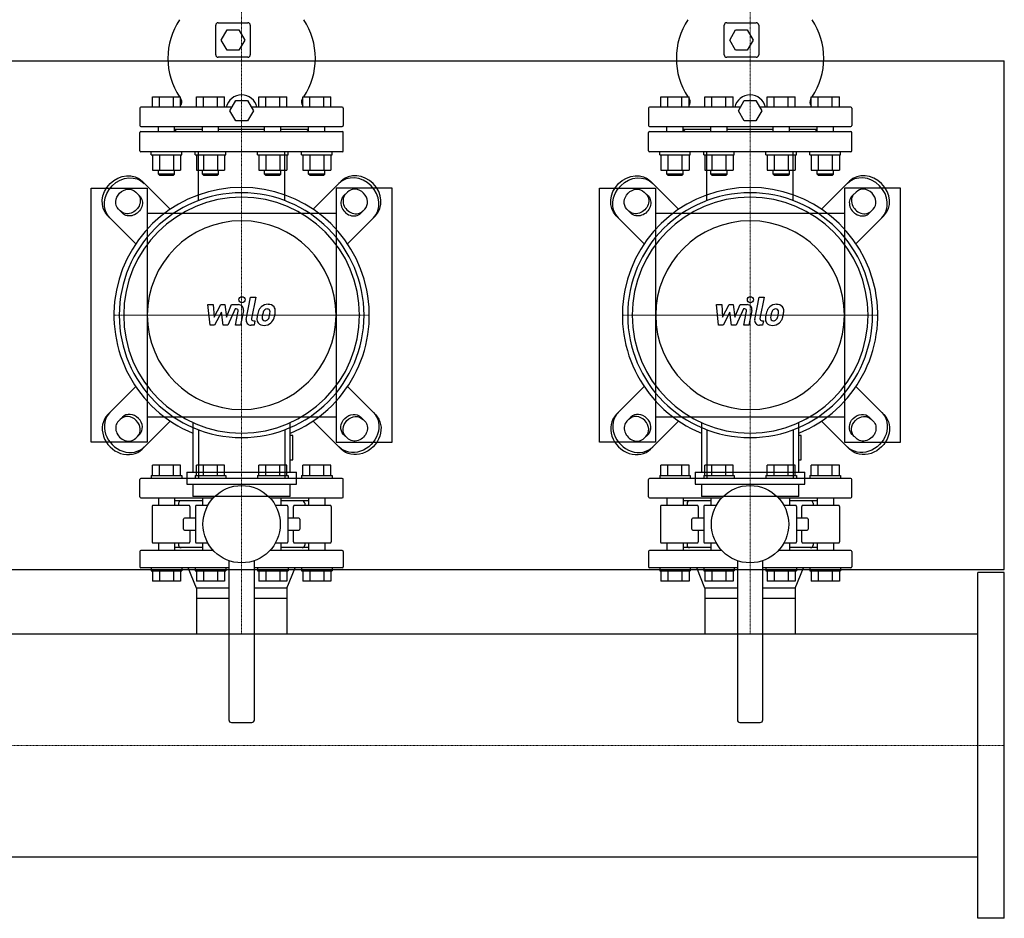
# Model space of a CAD drawing. Extents: x -850 to 3000, y -593 to 863.
# Drawn here: x 2032 to 3000, y -593 to 290 of the extents above; entities that cross this region are included whole.
import ezdxf

# ---------------------------------------------------------------- set-up
doc = ezdxf.new("R2010")
doc.units = 0
doc.linetypes.add('DASHDOT', pattern=[1, 0.5, -0.25, 0, -0.25])
doc.layers.get('0').update_dxf_attribs({"color": 124})
doc.layers.add('CP_AXIS', color=143, linetype='DASHDOT', lineweight=18)
doc.layers.add('CP_DETAL', color=33, linetype='Continuous')

msp = doc.modelspace()

# ---------------------------------------------------------------- linework, layer by layer
for p, q in [((2224.5, 256), (2224.5, 285)), ((2227, 287.5), (2256, 287.5)), ((2258.5, 285), (2258.5, 256)), ((2724.5, 256), (2724.5, 285)), ((2727, 287.5), (2756, 287.5)), ((2758.5, 285), (2758.5, 256)), ((2229.95, 270.5), (2235.73, 280.5)), ((2235.73, 280.5), (2247.27, 280.5)), ((2247.27, 280.5), (2253.05, 270.5)), ((2729.95, 270.5), (2735.73, 280.5)), ((2735.73, 280.5), (2747.27, 280.5)), ((2747.27, 280.5), (2753.05, 270.5)), ((2235.73, 260.5), (2229.95, 270.5)), ((2253.05, 270.5), (2247.27, 260.5)), ((2735.73, 260.5), (2729.95, 270.5)), ((2753.05, 270.5), (2747.27, 260.5)), ((2256, 253.5), (2227, 253.5)), ((2247.27, 260.5), (2235.73, 260.5)), ((2756, 253.5), (2727, 253.5)), ((2747.27, 260.5), (2735.73, 260.5)), ((0, 250), (3000, 250)), ((3000, -250), (3000, 250)), ((2162.23, 204.5), (2162.23, 214.5)), ((2162.23, 214.5), (2189.95, 214.5)), ((2169.16, 204.5), (2169.16, 214.5)), ((2183.02, 204.5), (2183.02, 214.5)), ((2189.95, 204.5), (2189.95, 214.5)), ((2205.53, 204.5), (2205.53, 214.5)), ((2205.53, 214.5), (2233.24, 214.5)), ((2212.46, 204.5), (2212.46, 214.5)), ((2226.31, 204.5), (2226.31, 214.5)), ((2233.24, 204.5), (2233.24, 214.5)), ((2266.76, 204.5), (2266.76, 214.5)), ((2266.76, 214.5), (2294.47, 214.5)), ((2273.69, 204.5), (2273.69, 214.5)), ((2287.54, 204.5), (2287.54, 214.5)), ((2294.47, 204.5), (2294.47, 214.5)), ((2310.05, 214.5), (2337.77, 214.5)), ((2310.05, 204.5), (2310.05, 214.5)), ((2316.98, 204.5), (2316.98, 214.5)), ((2330.84, 204.5), (2330.84, 214.5)), ((2337.77, 204.5), (2337.77, 214.5)), ((2662.23, 204.5), (2662.23, 214.5)), ((2662.23, 214.5), (2689.95, 214.5)), ((2669.16, 204.5), (2669.16, 214.5)), ((2683.02, 204.5), (2683.02, 214.5)), ((2689.95, 204.5), (2689.95, 214.5)), ((2705.53, 204.5), (2705.53, 214.5)), ((2705.53, 214.5), (2733.24, 214.5)), ((2712.46, 204.5), (2712.46, 214.5)), ((2726.31, 204.5), (2726.31, 214.5)), ((2733.24, 204.5), (2733.24, 214.5)), ((2766.76, 204.5), (2766.76, 214.5)), ((2766.76, 214.5), (2794.47, 214.5)), ((2773.69, 204.5), (2773.69, 214.5)), ((2787.54, 204.5), (2787.54, 214.5)), ((2794.47, 204.5), (2794.47, 214.5)), ((2810.05, 214.5), (2837.77, 214.5)), ((2810.05, 204.5), (2810.05, 214.5)), ((2816.98, 204.5), (2816.98, 214.5)), ((2830.84, 204.5), (2830.84, 214.5)), ((2837.77, 204.5), (2837.77, 214.5)), ((2150, 203.5), (2150, 186.5)), ((2240.47, 204.5), (2151, 204.5)), ((2238.45, 201), (2244.23, 211)), ((2244.23, 211), (2255.77, 211)), ((2255.77, 211), (2261.55, 201)), ((2349, 204.5), (2259.53, 204.5)), ((2350, 203.5), (2350, 186.5)), ((2650, 203.5), (2650, 186.5)), ((2740.47, 204.5), (2651, 204.5)), ((2738.45, 201), (2744.23, 211)), ((2744.23, 211), (2755.77, 211)), ((2755.77, 211), (2761.55, 201)), ((2849, 204.5), (2759.53, 204.5)), ((2850, 203.5), (2850, 186.5)), ((2244.23, 191), (2238.45, 201)), ((2261.55, 201), (2255.77, 191)), ((2744.23, 191), (2738.45, 201)), ((2761.55, 201), (2755.77, 191)), ((2151, 185.5), (2349, 185.5)), ((2168.09, 180.5), (2168.09, 185.5)), ((2184.09, 180.5), (2184.09, 185.5)), ((2211.39, 180.5), (2211.39, 185.5)), ((2227.39, 180.5), (2227.39, 185.5)), ((2255.77, 191), (2244.23, 191)), ((2272.61, 180.5), (2272.61, 185.5)), ((2288.61, 180.5), (2288.61, 185.5)), ((2315.91, 180.5), (2315.91, 185.5)), ((2331.91, 180.5), (2331.91, 185.5)), ((2651, 185.5), (2849, 185.5)), ((2668.09, 180.5), (2668.09, 185.5)), ((2684.09, 180.5), (2684.09, 185.5)), ((2711.39, 180.5), (2711.39, 185.5)), ((2727.39, 180.5), (2727.39, 185.5)), ((2755.77, 191), (2744.23, 191)), ((2772.61, 180.5), (2772.61, 185.5)), ((2788.61, 180.5), (2788.61, 185.5)), ((2815.91, 180.5), (2815.91, 185.5)), ((2831.91, 180.5), (2831.91, 185.5)), ((2150, 161.5), (2150, 179.5)), ((2151, 180.5), (2349, 180.5)), ((2211.39, 182.5), (2184.09, 182.5)), ((2186, 182.5), (2184.09, 180.59)), ((2272.61, 182.5), (2227.39, 182.5)), ((2315.91, 182.5), (2288.61, 182.5)), ((2314, 182.5), (2315.91, 180.59)), ((2350, 161.5), (2350, 179.5)), ((2650, 161.5), (2650, 179.5)), ((2651, 180.5), (2849, 180.5)), ((2711.39, 182.5), (2684.09, 182.5)), ((2686, 182.5), (2684.09, 180.59)), ((2772.61, 182.5), (2727.39, 182.5)), ((2815.91, 182.5), (2788.61, 182.5)), ((2814, 182.5), (2815.91, 180.59)), ((2850, 161.5), (2850, 179.5)), ((2349, 160.5), (2151, 160.5)), ((2161.09, 157.5), (2161.09, 160.5)), ((2161.09, 157.5), (2191.09, 157.5)), ((2162.23, 157.5), (2162.23, 142.7)), ((2169.16, 157.5), (2169.16, 142.7)), ((2183.02, 157.5), (2183.02, 142.7)), ((2189.95, 157.5), (2189.95, 142.7)), ((2191.09, 157.5), (2191.09, 160.5)), ((2204.39, 157.5), (2204.39, 160.5)), ((2204.39, 157.5), (2234.39, 157.5)), ((2205.53, 157.5), (2205.53, 142.7)), ((2212.46, 157.5), (2212.46, 142.7)), ((2226.31, 157.5), (2226.31, 142.7)), ((2233.24, 157.5), (2233.24, 142.7)), ((2234.39, 157.5), (2234.39, 160.5)), ((2265.61, 157.5), (2265.61, 160.5)), ((2265.61, 157.5), (2295.61, 157.5)), ((2266.76, 157.5), (2266.76, 142.7)), ((2273.69, 157.5), (2273.69, 142.7)), ((2287.54, 157.5), (2287.54, 142.7)), ((2294.47, 157.5), (2294.47, 142.7)), ((2295.61, 157.5), (2295.61, 160.5)), ((2308.91, 157.5), (2308.91, 160.5)), ((2308.91, 157.5), (2338.91, 157.5)), ((2310.05, 157.5), (2310.05, 142.7)), ((2316.98, 157.5), (2316.98, 142.7)), ((2330.84, 157.5), (2330.84, 142.7)), ((2337.77, 157.5), (2337.77, 142.7)), ((2338.91, 157.5), (2338.91, 160.5)), ((2849, 160.5), (2651, 160.5)), ((2661.09, 157.5), (2661.09, 160.5)), ((2661.09, 157.5), (2691.09, 157.5)), ((2662.23, 157.5), (2662.23, 142.7)), ((2669.16, 157.5), (2669.16, 142.7)), ((2683.02, 157.5), (2683.02, 142.7)), ((2689.95, 157.5), (2689.95, 142.7)), ((2691.09, 157.5), (2691.09, 160.5)), ((2704.39, 157.5), (2704.39, 160.5)), ((2704.39, 157.5), (2734.39, 157.5)), ((2705.53, 157.5), (2705.53, 142.7)), ((2712.46, 157.5), (2712.46, 142.7)), ((2726.31, 157.5), (2726.31, 142.7)), ((2733.24, 157.5), (2733.24, 142.7)), ((2734.39, 157.5), (2734.39, 160.5)), ((2765.61, 157.5), (2765.61, 160.5)), ((2765.61, 157.5), (2795.61, 157.5)), ((2766.76, 157.5), (2766.76, 142.7)), ((2773.69, 157.5), (2773.69, 142.7)), ((2787.54, 157.5), (2787.54, 142.7)), ((2794.47, 157.5), (2794.47, 142.7)), ((2795.61, 157.5), (2795.61, 160.5)), ((2808.91, 157.5), (2808.91, 160.5)), ((2808.91, 157.5), (2838.91, 157.5)), ((2810.05, 157.5), (2810.05, 142.7)), ((2816.98, 157.5), (2816.98, 142.7)), ((2830.84, 157.5), (2830.84, 142.7)), ((2837.77, 157.5), (2837.77, 142.7)), ((2838.91, 157.5), (2838.91, 160.5)), ((2162.23, 142.7), (2189.95, 142.7)), ((2168.09, 138.5), (2168.09, 142.7)), ((2184.09, 138.5), (2168.09, 138.5)), ((2169.09, 137.5), (2168.09, 138.5)), ((2169.09, 137.5), (2183.09, 137.5)), ((2183.09, 137.5), (2184.09, 138.5)), ((2184.09, 138.5), (2184.09, 142.7)), ((2205.53, 142.7), (2233.24, 142.7)), ((2211.39, 138.5), (2211.39, 142.7)), ((2227.39, 138.5), (2211.39, 138.5)), ((2212.39, 137.5), (2211.39, 138.5)), ((2212.39, 137.5), (2226.39, 137.5)), ((2226.39, 137.5), (2227.39, 138.5)), ((2227.39, 138.5), (2227.39, 142.7)), ((2266.76, 142.7), (2294.47, 142.7)), ((2272.61, 138.5), (2272.61, 142.7)), ((2288.61, 138.5), (2272.61, 138.5)), ((2273.61, 137.5), (2272.61, 138.5)), ((2273.61, 137.5), (2287.61, 137.5)), ((2287.61, 137.5), (2288.61, 138.5)), ((2288.61, 138.5), (2288.61, 142.7)), ((2310.05, 142.7), (2337.77, 142.7)), ((2315.91, 138.5), (2315.91, 142.7)), ((2331.91, 138.5), (2315.91, 138.5)), ((2316.91, 137.5), (2315.91, 138.5)), ((2316.91, 137.5), (2330.91, 137.5)), ((2330.91, 137.5), (2331.91, 138.5)), ((2331.91, 138.5), (2331.91, 142.7)), ((2662.23, 142.7), (2689.95, 142.7)), ((2668.09, 138.5), (2668.09, 142.7)), ((2684.09, 138.5), (2668.09, 138.5)), ((2669.09, 137.5), (2668.09, 138.5)), ((2669.09, 137.5), (2683.09, 137.5)), ((2683.09, 137.5), (2684.09, 138.5)), ((2684.09, 138.5), (2684.09, 142.7)), ((2705.53, 142.7), (2733.24, 142.7)), ((2711.39, 138.5), (2711.39, 142.7)), ((2727.39, 138.5), (2711.39, 138.5)), ((2712.39, 137.5), (2711.39, 138.5)), ((2712.39, 137.5), (2726.39, 137.5)), ((2726.39, 137.5), (2727.39, 138.5)), ((2727.39, 138.5), (2727.39, 142.7)), ((2766.76, 142.7), (2794.47, 142.7)), ((2772.61, 138.5), (2772.61, 142.7)), ((2788.61, 138.5), (2772.61, 138.5)), ((2773.61, 137.5), (2772.61, 138.5)), ((2773.61, 137.5), (2787.61, 137.5)), ((2787.61, 137.5), (2788.61, 138.5)), ((2788.61, 138.5), (2788.61, 142.7)), ((2810.05, 142.7), (2837.77, 142.7)), ((2815.91, 138.5), (2815.91, 142.7)), ((2831.91, 138.5), (2815.91, 138.5)), ((2816.91, 137.5), (2815.91, 138.5)), ((2816.91, 137.5), (2830.91, 137.5)), ((2830.91, 137.5), (2831.91, 138.5)), ((2831.91, 138.5), (2831.91, 142.7)), ((2179.75, 104.08), (2152.18, 131.65)), ((2320.25, 104.08), (2347.82, 131.65)), ((2679.75, 104.08), (2652.18, 131.65)), ((2820.25, 104.08), (2847.82, 131.65)), ((2102, -125), (2102, 125)), ((2102, 125), (2157, 125)), ((2145.84, 121.08), (2149.69, 117.22)), ((2157, 125), (2157, -125)), ((2398, 125), (2343, 125)), ((2343, 125), (2343, -125)), ((2354.16, 121.08), (2350.31, 117.22)), ((2398, -125), (2398, 125)), ((2602, -125), (2602, 125)), ((2602, 125), (2657, 125)), ((2645.84, 121.08), (2649.69, 117.22)), ((2657, 125), (2657, -125)), ((2898, 125), (2843, 125)), ((2843, 125), (2843, -125)), ((2854.16, 121.08), (2850.31, 117.22)), ((2898, -125), (2898, 125)), ((2118.35, 97.82), (2145.92, 70.25)), ((2132.78, 100.31), (2128.92, 104.16)), ((2343, 100), (2157, 100)), ((2381.65, 97.82), (2354.08, 70.25)), ((2367.22, 100.31), (2371.08, 104.16)), ((2618.35, 97.82), (2645.92, 70.25)), ((2632.78, 100.31), (2628.92, 104.16)), ((2843, 100), (2657, 100)), ((2881.65, 97.82), (2854.08, 70.25)), ((2867.22, 100.31), (2871.08, 104.16)), ((2118.35, -97.82), (2145.92, -70.25)), ((2381.65, -97.82), (2354.08, -70.25)), ((2618.35, -97.82), (2645.92, -70.25)), ((2881.65, -97.82), (2854.08, -70.25)), ((2132.78, -100.31), (2128.92, -104.16)), ((2179.75, -104.08), (2152.18, -131.65)), ((2157, -100), (2343, -100)), ((2202.11, -105.65), (2202.11, -154.27)), ((2297.89, -154.27), (2297.89, -105.65)), ((2320.25, -104.08), (2347.82, -131.65)), ((2367.22, -100.31), (2371.08, -104.16)), ((2632.78, -100.31), (2628.92, -104.16)), ((2679.75, -104.08), (2652.18, -131.65)), ((2657, -100), (2843, -100)), ((2702.11, -105.65), (2702.11, -154.27)), ((2797.89, -154.27), (2797.89, -105.65)), ((2820.25, -104.08), (2847.82, -131.65)), ((2867.22, -100.31), (2871.08, -104.16)), ((2157, -125), (2102, -125)), ((2145.84, -121.08), (2149.69, -117.22)), ((2300.29, -118.39), (2297.89, -118.39)), ((2300.29, -142.31), (2300.29, -118.39)), ((2343, -125), (2398, -125)), ((2354.16, -121.08), (2350.31, -117.22)), ((2657, -125), (2602, -125)), ((2645.84, -121.08), (2649.69, -117.22)), ((2800.29, -118.39), (2797.89, -118.39)), ((2800.29, -142.31), (2800.29, -118.39)), ((2843, -125), (2898, -125)), ((2854.16, -121.08), (2850.31, -117.22)), ((2297.89, -142.31), (2300.29, -142.31)), ((2797.89, -142.31), (2800.29, -142.31)), ((2162.23, -157.5), (2162.23, -147.5)), ((2189.95, -147.5), (2162.23, -147.5)), ((2169.16, -157.5), (2169.16, -147.5)), ((2183.02, -157.5), (2183.02, -147.5)), ((2189.95, -157.5), (2189.95, -147.5)), ((2196.13, -154.27), (2303.87, -154.27)), ((2196.13, -154.27), (2196.13, -166.23)), ((2233.24, -147.5), (2205.53, -147.5)), ((2205.53, -157.5), (2205.53, -147.5)), ((2212.46, -157.5), (2212.46, -147.5)), ((2226.31, -157.5), (2226.31, -147.5)), ((2233.24, -157.5), (2233.24, -147.5)), ((2266.76, -157.5), (2266.76, -147.5)), ((2294.47, -147.5), (2266.76, -147.5)), ((2273.69, -157.5), (2273.69, -147.5)), ((2287.54, -157.5), (2287.54, -147.5)), ((2294.47, -157.5), (2294.47, -147.5)), ((2303.87, -166.23), (2303.87, -154.27)), ((2337.77, -147.5), (2310.05, -147.5)), ((2310.05, -157.5), (2310.05, -147.5)), ((2316.98, -157.5), (2316.98, -147.5)), ((2330.84, -157.5), (2330.84, -147.5)), ((2337.77, -157.5), (2337.77, -147.5)), ((2662.23, -157.5), (2662.23, -147.5)), ((2689.95, -147.5), (2662.23, -147.5)), ((2669.16, -157.5), (2669.16, -147.5)), ((2683.02, -157.5), (2683.02, -147.5)), ((2689.95, -157.5), (2689.95, -147.5)), ((2696.13, -154.27), (2803.87, -154.27)), ((2696.13, -154.27), (2696.13, -166.23)), ((2733.24, -147.5), (2705.53, -147.5)), ((2705.53, -157.5), (2705.53, -147.5)), ((2712.46, -157.5), (2712.46, -147.5)), ((2726.31, -157.5), (2726.31, -147.5)), ((2733.24, -157.5), (2733.24, -147.5)), ((2766.76, -157.5), (2766.76, -147.5)), ((2794.47, -147.5), (2766.76, -147.5)), ((2773.69, -157.5), (2773.69, -147.5)), ((2787.54, -157.5), (2787.54, -147.5)), ((2794.47, -157.5), (2794.47, -147.5)), ((2803.87, -166.23), (2803.87, -154.27)), ((2837.77, -147.5), (2810.05, -147.5)), ((2810.05, -157.5), (2810.05, -147.5)), ((2816.98, -157.5), (2816.98, -147.5)), ((2830.84, -157.5), (2830.84, -147.5)), ((2837.77, -157.5), (2837.77, -147.5)), ((2150, -178.5), (2150, -161.5)), ((2349, -160.5), (2151, -160.5)), ((2161.09, -157.5), (2191.09, -157.5)), ((2161.09, -157.5), (2161.09, -160.5)), ((2191.09, -157.5), (2191.09, -160.5)), ((2204.39, -157.5), (2234.39, -157.5)), ((2204.39, -157.5), (2204.39, -160.5)), ((2234.39, -157.5), (2234.39, -160.5)), ((2265.61, -157.5), (2295.61, -157.5)), ((2265.61, -157.5), (2265.61, -160.5)), ((2295.61, -157.5), (2295.61, -160.5)), ((2308.91, -157.5), (2338.91, -157.5)), ((2308.91, -157.5), (2308.91, -160.5)), ((2338.91, -157.5), (2338.91, -160.5)), ((2350, -178.5), (2350, -161.5)), ((2650, -178.5), (2650, -161.5)), ((2849, -160.5), (2651, -160.5)), ((2661.09, -157.5), (2691.09, -157.5)), ((2661.09, -157.5), (2661.09, -160.5)), ((2691.09, -157.5), (2691.09, -160.5)), ((2704.39, -157.5), (2734.39, -157.5)), ((2704.39, -157.5), (2704.39, -160.5)), ((2734.39, -157.5), (2734.39, -160.5)), ((2765.61, -157.5), (2795.61, -157.5)), ((2765.61, -157.5), (2765.61, -160.5)), ((2795.61, -157.5), (2795.61, -160.5)), ((2808.91, -157.5), (2838.91, -157.5)), ((2808.91, -157.5), (2808.91, -160.5)), ((2838.91, -157.5), (2838.91, -160.5)), ((2850, -178.5), (2850, -161.5)), ((2196.13, -166.23), (2303.87, -166.23)), ((2202.11, -166.23), (2202.11, -178.19)), ((2297.89, -178.19), (2297.89, -166.23)), ((2696.13, -166.23), (2803.87, -166.23)), ((2702.11, -166.23), (2702.11, -178.19)), ((2797.89, -178.19), (2797.89, -166.23)), ((2151, -179.5), (2222.29, -179.5)), ((2168.09, -179.5), (2168.09, -187)), ((2184.09, -179.5), (2184.09, -187)), ((2211.39, -182.5), (2184.09, -182.5)), ((2297.89, -178.19), (2202.11, -178.19)), ((2211.39, -179.5), (2211.39, -187)), ((2277.71, -179.5), (2349, -179.5)), ((2288.61, -179.5), (2288.61, -187)), ((2315.91, -182.5), (2288.61, -182.5)), ((2315.91, -179.5), (2315.91, -187)), ((2331.91, -179.5), (2331.91, -187)), ((2651, -179.5), (2722.29, -179.5)), ((2668.09, -179.5), (2668.09, -187)), ((2684.09, -179.5), (2684.09, -187)), ((2711.39, -182.5), (2684.09, -182.5)), ((2797.89, -178.19), (2702.11, -178.19)), ((2711.39, -179.5), (2711.39, -187)), ((2777.71, -179.5), (2849, -179.5)), ((2788.61, -179.5), (2788.61, -187)), ((2815.91, -182.5), (2788.61, -182.5)), ((2815.91, -179.5), (2815.91, -187)), ((2831.91, -179.5), (2831.91, -187)), ((2162.02, -188), (2162.02, -223)), ((2197.97, -187), (2163.02, -187)), ((2188, -185), (2188, -187)), ((2198.97, -188), (2198.97, -199.5)), ((2204.51, -188), (2204.51, -223)), ((2216.81, -187), (2205.51, -187)), ((2294.49, -187), (2283.19, -187)), ((2295.49, -188), (2295.49, -223)), ((2301.03, -199.5), (2301.03, -188)), ((2336.98, -187), (2302.03, -187)), ((2312, -185), (2312, -187)), ((2337.98, -188), (2337.98, -223)), ((2662.02, -188), (2662.02, -223)), ((2697.97, -187), (2663.02, -187)), ((2688, -185), (2688, -187)), ((2698.97, -188), (2698.97, -199.5)), ((2704.51, -188), (2704.51, -223)), ((2716.81, -187), (2705.51, -187)), ((2794.49, -187), (2783.19, -187)), ((2795.49, -188), (2795.49, -223)), ((2801.03, -199.5), (2801.03, -188)), ((2836.98, -187), (2802.03, -187)), ((2812, -185), (2812, -187)), ((2837.98, -188), (2837.98, -223)), ((2192.84, -210.5), (2192.84, -200.5)), ((2204.51, -199.5), (2193.84, -199.5)), ((2306.16, -199.5), (2295.49, -199.5)), ((2307.16, -200.5), (2307.16, -210.5)), ((2692.84, -210.5), (2692.84, -200.5)), ((2704.51, -199.5), (2693.84, -199.5)), ((2806.16, -199.5), (2795.49, -199.5)), ((2807.16, -200.5), (2807.16, -210.5)), ((2193.84, -211.5), (2204.51, -211.5)), ((2198.97, -211.5), (2198.97, -223)), ((2295.49, -211.5), (2306.16, -211.5)), ((2301.03, -223), (2301.03, -211.5)), ((2693.84, -211.5), (2704.51, -211.5)), ((2698.97, -211.5), (2698.97, -223)), ((2795.49, -211.5), (2806.16, -211.5)), ((2801.03, -223), (2801.03, -211.5)), ((2222.29, -231.5), (2151, -231.5)), ((2163.02, -224), (2197.97, -224)), ((2168.09, -224), (2168.09, -231.5)), ((2184.09, -224), (2184.09, -231.5)), ((2211.39, -228.5), (2184.09, -228.5)), ((2188, -224), (2188, -226)), ((2205.51, -224), (2216.81, -224)), ((2211.39, -224), (2211.39, -231.5)), ((2349, -231.5), (2277.71, -231.5)), ((2283.19, -224), (2294.49, -224)), ((2288.61, -224), (2288.61, -231.5)), ((2315.91, -228.5), (2288.61, -228.5)), ((2302.03, -224), (2336.98, -224)), ((2312, -224), (2312, -226)), ((2315.91, -224), (2315.91, -231.5)), ((2331.91, -224), (2331.91, -231.5)), ((2722.29, -231.5), (2651, -231.5)), ((2663.02, -224), (2697.97, -224)), ((2668.09, -224), (2668.09, -231.5)), ((2684.09, -224), (2684.09, -231.5)), ((2711.39, -228.5), (2684.09, -228.5)), ((2688, -224), (2688, -226)), ((2705.51, -224), (2716.81, -224)), ((2711.39, -224), (2711.39, -231.5)), ((2849, -231.5), (2777.71, -231.5)), ((2783.19, -224), (2794.49, -224)), ((2788.61, -224), (2788.61, -231.5)), ((2815.91, -228.5), (2788.61, -228.5)), ((2802.03, -224), (2836.98, -224)), ((2812, -224), (2812, -226)), ((2815.91, -224), (2815.91, -231.5)), ((2831.91, -224), (2831.91, -231.5)), ((2150, -232.5), (2150, -247.5)), ((2237.5, -241.39), (2237.5, -398)), ((2262.5, -398), (2262.5, -241.39)), ((2350, -232.5), (2350, -247.5)), ((2650, -232.5), (2650, -247.5)), ((2737.5, -241.39), (2737.5, -398)), ((2762.5, -398), (2762.5, -241.39)), ((2850, -232.5), (2850, -247.5)), ((0, -250), (3000, -250)), ((2237.5, -248.5), (2151, -248.5)), ((2161.09, -248.5), (2161.09, -251.5)), ((2161.09, -251.5), (2191.09, -251.5)), ((2162.23, -251.5), (2162.23, -261.5)), ((2169.16, -251.5), (2169.16, -261.5)), ((2183.02, -251.5), (2183.02, -261.5)), ((2189.95, -251.5), (2189.95, -261.5)), ((2191.09, -248.5), (2191.09, -251.5)), ((2205.55, -268.5), (2197.5, -248.5)), ((2204.39, -248.5), (2204.39, -251.5)), ((2204.39, -251.5), (2234.39, -251.5)), ((2205.53, -251.5), (2205.53, -261.5)), ((2212.46, -251.5), (2212.46, -261.5)), ((2226.31, -251.5), (2226.31, -261.5)), ((2233.24, -251.5), (2233.24, -261.5)), ((2234.39, -248.5), (2234.39, -251.5)), ((2349, -248.5), (2262.5, -248.5)), ((2265.61, -248.5), (2265.61, -251.5)), ((2265.61, -251.5), (2295.61, -251.5)), ((2266.76, -251.5), (2266.76, -261.5)), ((2273.69, -251.5), (2273.69, -261.5)), ((2287.54, -251.5), (2287.54, -261.5)), ((2294.45, -268.5), (2302.5, -248.5)), ((2294.47, -251.5), (2294.47, -261.5)), ((2295.61, -248.5), (2295.61, -251.5)), ((2308.91, -248.5), (2308.91, -251.5)), ((2308.91, -251.5), (2338.91, -251.5)), ((2310.05, -251.5), (2310.05, -261.5)), ((2316.98, -251.5), (2316.98, -261.5)), ((2330.84, -251.5), (2330.84, -261.5)), ((2337.77, -251.5), (2337.77, -261.5)), ((2338.91, -248.5), (2338.91, -251.5)), ((2737.5, -248.5), (2651, -248.5)), ((2661.09, -248.5), (2661.09, -251.5)), ((2661.09, -251.5), (2691.09, -251.5)), ((2662.23, -251.5), (2662.23, -261.5)), ((2669.16, -251.5), (2669.16, -261.5)), ((2683.02, -251.5), (2683.02, -261.5)), ((2689.95, -251.5), (2689.95, -261.5)), ((2691.09, -248.5), (2691.09, -251.5)), ((2705.55, -268.5), (2697.5, -248.5)), ((2704.39, -248.5), (2704.39, -251.5)), ((2704.39, -251.5), (2734.39, -251.5)), ((2705.53, -251.5), (2705.53, -261.5)), ((2712.46, -251.5), (2712.46, -261.5)), ((2726.31, -251.5), (2726.31, -261.5)), ((2733.24, -251.5), (2733.24, -261.5)), ((2734.39, -248.5), (2734.39, -251.5)), ((2849, -248.5), (2762.5, -248.5)), ((2765.61, -248.5), (2765.61, -251.5)), ((2765.61, -251.5), (2795.61, -251.5)), ((2766.76, -251.5), (2766.76, -261.5)), ((2773.69, -251.5), (2773.69, -261.5)), ((2787.54, -251.5), (2787.54, -261.5)), ((2794.45, -268.5), (2802.5, -248.5)), ((2794.47, -251.5), (2794.47, -261.5)), ((2795.61, -248.5), (2795.61, -251.5)), ((2808.91, -248.5), (2808.91, -251.5)), ((2808.91, -251.5), (2838.91, -251.5)), ((2810.05, -251.5), (2810.05, -261.5)), ((2816.98, -251.5), (2816.98, -261.5)), ((2830.84, -251.5), (2830.84, -261.5)), ((2837.77, -251.5), (2837.77, -261.5)), ((2838.91, -248.5), (2838.91, -251.5)), ((2974, -593), (2974, -253)), ((3000, -253), (2974, -253)), ((3000, -593), (3000, -253)), ((2189.95, -261.5), (2162.23, -261.5)), ((2233.24, -261.5), (2205.53, -261.5)), ((2237.5, -268.5), (2205.55, -268.5)), ((2205.55, -268.5), (2205.55, -278.5)), ((2205.55, -268.5), (2205.55, -278.5)), ((2294.45, -268.5), (2262.5, -268.5)), ((2294.47, -261.5), (2266.76, -261.5)), ((2294.45, -268.5), (2294.45, -275.5)), ((2294.45, -268.5), (2294.45, -278.5)), ((2337.77, -261.5), (2310.05, -261.5)), ((2689.95, -261.5), (2662.23, -261.5)), ((2733.24, -261.5), (2705.53, -261.5)), ((2737.5, -268.5), (2705.55, -268.5)), ((2705.55, -268.5), (2705.55, -278.5)), ((2705.55, -268.5), (2705.55, -278.5)), ((2794.45, -268.5), (2762.5, -268.5)), ((2794.47, -261.5), (2766.76, -261.5)), ((2794.45, -268.5), (2794.45, -275.5)), ((2794.45, -268.5), (2794.45, -278.5)), ((2837.77, -261.5), (2810.05, -261.5)), ((2205.55, -278.5), (2205.55, -313.45)), ((2237.5, -278.5), (2205.55, -278.5)), ((2294.45, -278.5), (2262.5, -278.5)), ((2294.45, -278.5), (2294.45, -313.45)), ((2705.55, -278.5), (2705.55, -313.45)), ((2737.5, -278.5), (2705.55, -278.5)), ((2794.45, -278.5), (2762.5, -278.5)), ((2794.45, -278.5), (2794.45, -313.45)), ((26, -313.45), (2974, -313.45)), ((2240, -400.5), (2260, -400.5)), ((2740, -400.5), (2760, -400.5)), ((26, -532.55), (2974, -532.55)), ((3000, -593), (2974, -593))]:
    msp.add_line(p, q)
at = {"extrusion": (0, 0, -1)}
for p, q in [((2207.47, 112.61), (2207.47, 160.5)), ((2292.53, 112.61), (2292.53, 160.5)), ((2707.47, 112.61), (2707.47, 160.5)), ((2792.53, 112.61), (2792.53, 160.5)), ((2207.47, -112.61), (2207.47, -160.5)), ((2292.53, -112.61), (2292.53, -160.5)), ((2707.47, -112.61), (2707.47, -160.5)), ((2792.53, -112.61), (2792.53, -160.5))]:
    msp.add_line(p, q, dxfattribs=at)
for centre in [(2250, -205.5), (2750, -205.5)]:
    msp.add_circle(centre, 38)
for centre, radius, start, end in [((2246.63, 252.5), 69.13, 146.65614, 213.34386), ((2253.37, 252.5), 69.13, 326.65614, 33.34386), ((2746.63, 252.5), 69.13, 146.65614, 213.34386), ((2753.37, 252.5), 69.13, 326.65614, 33.34386), ((2227, 285), 2.5, 90, 180), ((2256, 285), 2.5, 0, 90), ((2727, 285), 2.5, 90, 180), ((2756, 285), 2.5, 0, 90), ((2227, 256), 2.5, 180, 270), ((2256, 256), 2.5, 270, 0), ((2727, 256), 2.5, 180, 270), ((2756, 256), 2.5, 270, 0), ((2250, 201), 15.5, 13.0503, 166.9497), ((2750, 201), 15.5, 13.0503, 166.9497), ((2151, 203.5), 1, 90, 180), ((2246.63, 252.5), 69.13, 214.91817, 215.45307), ((2186.24, 209.5), 5, 317.74925, 35.45307), ((2313.76, 209.5), 5, 144.54693, 222.25075), ((2253.37, 252.5), 69.13, 324.54693, 325.08183), ((2349, 203.5), 1, 0, 90), ((2651, 203.5), 1, 90, 180), ((2746.63, 252.5), 69.13, 214.91817, 215.45307), ((2686.24, 209.5), 5, 317.74925, 35.45307), ((2813.76, 209.5), 5, 144.54693, 222.25075), ((2753.37, 252.5), 69.13, 324.54693, 325.08183), ((2849, 203.5), 1, 0, 90), ((2151, 186.5), 1, 180, 270), ((2349, 186.5), 1, 270, 0), ((2651, 186.5), 1, 180, 270), ((2849, 186.5), 1, 270, 0), ((2151, 179.5), 1, 90, 180), ((2349, 179.5), 1, 0, 90), ((2651, 179.5), 1, 90, 180), ((2849, 179.5), 1, 0, 90), ((2151, 161.5), 1, 180, 270), ((2349, 161.5), 1, 270, 0), ((2651, 161.5), 1, 180, 270), ((2849, 161.5), 1, 270, 0), ((2151, -161.5), 1, 90, 180), ((2349, -161.5), 1, 0, 90), ((2651, -161.5), 1, 90, 180), ((2849, -161.5), 1, 0, 90), ((2151, -178.5), 1, 180, 270), ((2190.5, -185), 2.5, 90, 180), ((2309.5, -185), 2.5, 0, 90), ((2349, -178.5), 1, 270, 0), ((2651, -178.5), 1, 180, 270), ((2690.5, -185), 2.5, 90, 180), ((2809.5, -185), 2.5, 0, 90), ((2849, -178.5), 1, 270, 0), ((2163.02, -188), 1, 90, 180), ((2197.97, -188), 1, 0, 90), ((2205.51, -188), 1, 90, 180), ((2294.49, -188), 1, 0, 90), ((2302.03, -188), 1, 90, 180), ((2336.98, -188), 1, 0, 90), ((2663.02, -188), 1, 90, 180), ((2697.97, -188), 1, 0, 90), ((2705.51, -188), 1, 90, 180), ((2794.49, -188), 1, 0, 90), ((2802.03, -188), 1, 90, 180), ((2836.98, -188), 1, 0, 90), ((2193.84, -200.5), 1, 90, 180), ((2306.16, -200.5), 1, 0, 90), ((2693.84, -200.5), 1, 90, 180), ((2806.16, -200.5), 1, 0, 90), ((2193.84, -210.5), 1, 180, 270), ((2306.16, -210.5), 1, 270, 0), ((2693.84, -210.5), 1, 180, 270), ((2806.16, -210.5), 1, 270, 0), ((2151, -232.5), 1, 90, 180), ((2163.02, -223), 1, 180, 270), ((2190.5, -226), 2.5, 180, 270), ((2197.97, -223), 1, 270, 0), ((2205.51, -223), 1, 180, 270), ((2294.49, -223), 1, 270, 0), ((2302.03, -223), 1, 180, 270), ((2309.5, -226), 2.5, 270, 0), ((2336.98, -223), 1, 270, 0), ((2349, -232.5), 1, 0, 90), ((2651, -232.5), 1, 90, 180), ((2663.02, -223), 1, 180, 270), ((2690.5, -226), 2.5, 180, 270), ((2697.97, -223), 1, 270, 0), ((2705.51, -223), 1, 180, 270), ((2794.49, -223), 1, 270, 0), ((2802.03, -223), 1, 180, 270), ((2809.5, -226), 2.5, 270, 0), ((2836.98, -223), 1, 270, 0), ((2849, -232.5), 1, 0, 90), ((2151, -247.5), 1, 180, 270), ((2349, -247.5), 1, 270, 0), ((2651, -247.5), 1, 180, 270), ((2849, -247.5), 1, 270, 0), ((2240, -398), 2.5, 180, 270), ((2260, -398), 2.5, 270, 0), ((2740, -398), 2.5, 180, 270), ((2760, -398), 2.5, 270, 0)]:
    msp.add_arc(centre, radius, start, end)
for centre, major_axis, start_param, end_param in [((2135.27, 114.73), (16.91, 16.91), 3.141593, 6.283185), ((2137.38, 112.62), (16.91, 16.91), 3.141593, 6.283185), ((2635.27, 114.73), (16.91, 16.91), 3.141593, 6.283185), ((2637.38, 112.62), (16.91, 16.91), 3.141593, 6.283185), ((2137.38, 112.62), (8.46, 8.46), 3.141593, 6.283185), ((2139.12, 110.88), (8.46, 8.46), 0, 3.141593), ((2141.23, 108.77), (8.46, 8.46), 0, 3.141593), ((2637.38, 112.62), (8.46, 8.46), 3.141593, 6.283185), ((2639.12, 110.88), (8.46, 8.46), 0, 3.141593), ((2641.23, 108.77), (8.46, 8.46), 0, 3.141593), ((2362.62, -112.62), (16.91, 16.91), 0, 3.141593), ((2358.77, -108.77), (8.46, 8.46), 3.141593, 6.283185), ((2862.62, -112.62), (16.91, 16.91), 0, 3.141593), ((2858.77, -108.77), (8.46, 8.46), 3.141593, 6.283185), ((2364.73, -114.73), (16.91, 16.91), 0, 3.141593), ((2360.88, -110.88), (8.46, 8.46), 3.141593, 6.283185), ((2362.62, -112.62), (8.46, 8.46), 0, 3.141593), ((2864.73, -114.73), (16.91, 16.91), 0, 3.141593), ((2860.88, -110.88), (8.46, 8.46), 3.141593, 6.283185), ((2862.62, -112.62), (8.46, 8.46), 0, 3.141593)]:
    msp.add_ellipse(centre, major_axis=major_axis, ratio=0.866025, start_param=start_param, end_param=end_param, dxfattribs=at)
for centre, major_axis, ratio, start_param, end_param in [((2362.62, 112.62), (-16.91, 16.91), 0.866025, 3.141593, 6.283185), ((2364.73, 114.73), (-16.91, 16.91), 0.866025, 3.141593, 6.283185), ((2862.62, 112.62), (-16.91, 16.91), 0.866025, 3.141593, 6.283185), ((2864.73, 114.73), (-16.91, 16.91), 0.866025, 3.141593, 6.283185), ((2250, 0), (88.79, 88.79), 1, 4.318332, 9.818835), ((2250, 0), (-85.12, 85.12), 1, 3.926991, 10.210176), ((2358.77, 108.77), (-8.46, 8.46), 0.866025, 0, 3.141593), ((2360.88, 110.88), (-8.46, 8.46), 0.866025, 0, 3.141593), ((2362.62, 112.62), (-8.46, 8.46), 0.866025, 3.141593, 6.283185), ((2750, 0), (88.79, 88.79), 1, 4.318332, 9.818835), ((2750, 0), (-85.12, 85.12), 1, 3.926991, 10.210176), ((2858.77, 108.77), (-8.46, 8.46), 0.866025, 0, 3.141593), ((2860.88, 110.88), (-8.46, 8.46), 0.866025, 0, 3.141593), ((2862.62, 112.62), (-8.46, 8.46), 0.866025, 3.141593, 6.283185), ((2250, 0), (-82.02, 82.02), 1, 3.926991, 10.210176), ((2750, 0), (-82.02, 82.02), 1, 3.926991, 10.210176), ((2250, 0), (-65.62, 65.62), 1, 3.926991, 10.210176), ((2750, 0), (-65.62, 65.62), 1, 3.926991, 10.210176), ((2137.38, -112.62), (-16.91, 16.91), 0.866025, 0, 3.141593), ((2141.23, -108.77), (-8.46, 8.46), 0.866025, 3.141593, 6.283185), ((2637.38, -112.62), (-16.91, 16.91), 0.866025, 0, 3.141593), ((2641.23, -108.77), (-8.46, 8.46), 0.866025, 3.141593, 6.283185), ((2135.27, -114.73), (-16.91, 16.91), 0.866025, 0, 3.141593), ((2137.38, -112.62), (-8.46, 8.46), 0.866025, 0, 3.141593), ((2139.12, -110.88), (-8.46, 8.46), 0.866025, 3.141593, 6.283185), ((2635.27, -114.73), (-16.91, 16.91), 0.866025, 0, 3.141593), ((2637.38, -112.62), (-8.46, 8.46), 0.866025, 0, 3.141593), ((2639.12, -110.88), (-8.46, 8.46), 0.866025, 3.141593, 6.283185)]:
    msp.add_ellipse(centre, major_axis=major_axis, ratio=ratio, start_param=start_param, end_param=end_param)
at = {"layer": 'CP_AXIS'}
for p, q in [((2250, 160.5), (2250, 543.5)), ((2750, 160.5), (2750, 543.5)), ((2250, 160.5), (2250, -160.5)), ((2750, 160.5), (2750, -160.5)), ((2375.57, 0), (2124.43, 0)), ((2134.6, 0), (2365.4, 0)), ((2875.57, 0), (2624.43, 0)), ((2634.6, 0), (2865.4, 0)), ((2250, -160.5), (2250, -278.5)), ((2750, -160.5), (2750, -278.5)), ((2250, -278.5), (2250, -313.45)), ((2750, -278.5), (2750, -313.45)), ((3000, -423), (0, -423))]:
    msp.add_line(p, q, dxfattribs=at)
at = {"layer": 'CP_DETAL'}
for p, q in [((2216.87, 10.41), (2222.08, 10.41)), ((2219, -9.84), (2216.87, 10.41)), ((2222.08, 10.41), (2222.92, -2.1)), ((2222.92, -2.1), (2229.47, 10.41)), ((2229.47, 10.41), (2233.41, 10.41)), ((2233.41, 10.41), (2235.14, -2.1)), ((2235.14, -2.1), (2240.2, 10.41)), ((2240.2, 10.41), (2246.99, 10.43)), ((2254.55, -4.12), (2258.82, 17.84)), ((2258.82, 17.84), (2263.87, 17.84)), ((2263.87, 17.84), (2259.74, -3.42)), ((2716.87, 10.41), (2722.08, 10.41)), ((2719, -9.84), (2716.87, 10.41)), ((2722.08, 10.41), (2722.92, -2.1)), ((2722.92, -2.1), (2729.47, 10.41)), ((2729.47, 10.41), (2733.41, 10.41)), ((2733.41, 10.41), (2735.14, -2.1)), ((2735.14, -2.1), (2740.2, 10.41)), ((2740.2, 10.41), (2746.99, 10.43)), ((2754.55, -4.12), (2758.82, 17.84)), ((2758.82, 17.84), (2763.87, 17.84)), ((2763.87, 17.84), (2759.74, -3.42)), ((2230.12, 2.87), (2223.42, -9.84)), ((2231.89, -9.84), (2230.12, 2.87)), ((2243.58, 6.14), (2236.3, -9.84)), ((2244.76, 6.14), (2243.58, 6.14)), ((2243.86, -9.85), (2246.53, 4)), ((2251.71, 4.72), (2248.91, -9.85)), ((2730.12, 2.87), (2723.42, -9.84)), ((2731.89, -9.84), (2730.12, 2.87)), ((2743.58, 6.14), (2736.3, -9.84)), ((2744.76, 6.14), (2743.58, 6.14)), ((2743.86, -9.85), (2746.53, 4)), ((2751.71, 4.72), (2748.91, -9.85)), ((2261.51, -5.56), (2263.05, -5.56)), ((2263.05, -5.56), (2262.22, -9.84)), ((2761.51, -5.56), (2763.05, -5.56)), ((2763.05, -5.56), (2762.22, -9.84)), ((2223.42, -9.84), (2219, -9.84)), ((2236.3, -9.84), (2231.89, -9.84)), ((2248.91, -9.85), (2243.86, -9.85)), ((2262.22, -9.84), (2259.26, -9.84)), ((2723.42, -9.84), (2719, -9.84)), ((2736.3, -9.84), (2731.89, -9.84)), ((2748.91, -9.85), (2743.86, -9.85)), ((2762.22, -9.84), (2759.26, -9.84))]:
    msp.add_line(p, q, dxfattribs=at)
for centre in [(2250.34, 15.17), (2750.34, 15.17)]:
    msp.add_circle(centre, 3, dxfattribs=at)
for centre, radius, start, end in [((2246.99, 5.63), 4.8, 349.14628, 90.1097), ((2275.97, 0.6), 10.05, 89.32867, 131.19838), ((2276.55, 3.69), 6.97, 39.86254, 93.78775), ((2746.99, 5.63), 4.8, 349.14628, 90.1097), ((2775.97, 0.6), 10.05, 89.32867, 131.19838), ((2776.55, 3.69), 6.97, 39.86254, 93.78775), ((2244.76, 4.34), 1.8, 349.12824, 90.03612), ((2289.07, -4.55), 24.04, 168.33329, 176.52588), ((2283.05, -2.44), 17.74, 153.11154, 171.0742), ((2275.48, 0.98), 9.44, 130.4936, 150.86472), ((2287.64, -3.36), 17.45, 167.85106, 176.83157), ((2297.61, -4.85), 27.51, 165.01044, 169.18658), ((2276.36, 1.18), 5.44, 132.32247, 168.54459), ((2275.12, 2.38), 3.72, 88.6944, 130.59674), ((2275.28, 2.71), 3.39, 69.364, 91.28334), ((2275.66, 3.8), 2.23, 38.89188, 68.62272), ((2262.64, 2.94), 15.24, 336.53024, 350.06328), ((2274.95, 3.43), 3.02, 358.4755, 35.93303), ((2258.7, 3.86), 19.28, 349.37609, 358.47941), ((2276.99, 4.47), 6.13, 357.21753, 36.91765), ((2253.44, 5.9), 29.76, 343.06336, 349.16054), ((2262.75, 4.62), 20.37, 347.78458, 358.75865), ((2744.76, 4.34), 1.8, 349.12824, 90.03612), ((2789.07, -4.55), 24.04, 168.33329, 176.52588), ((2783.05, -2.44), 17.74, 153.11154, 171.0742), ((2775.48, 0.98), 9.44, 130.4936, 150.86472), ((2787.64, -3.36), 17.45, 167.85106, 176.83157), ((2797.61, -4.85), 27.51, 165.01044, 169.18658), ((2776.36, 1.18), 5.44, 132.32247, 168.54459), ((2775.12, 2.38), 3.72, 88.6944, 130.59674), ((2775.28, 2.71), 3.39, 69.364, 91.28334), ((2775.66, 3.8), 2.23, 38.89188, 68.62272), ((2762.64, 2.94), 15.24, 336.53024, 350.06328), ((2774.95, 3.43), 3.02, 358.4755, 35.93303), ((2758.7, 3.86), 19.28, 349.37609, 358.47941), ((2776.99, 4.47), 6.13, 357.21753, 36.91765), ((2753.44, 5.9), 29.76, 343.06336, 349.16054), ((2762.75, 4.62), 20.37, 347.78458, 358.75865), ((2259.26, -5.04), 4.8, 169.00415, 270), ((2261.51, -3.76), 1.8, 169.00415, 270), ((2271.33, -3.81), 6.29, 173.44296, 216.79019), ((2271.56, -3.3), 6.79, 219.11758, 274.24105), ((2273.36, -2.78), 3.17, 173.0647, 215.67225), ((2272.74, -2.98), 2.55, 220.25404, 274.7357), ((2272.12, 0.25), 10.32, 269.67378, 310.63898), ((2272.29, 3.39), 8.93, 274.18455, 282.23013), ((2273.08, -1.79), 3.72, 287.23719, 310.2783), ((2272.48, -1.19), 4.57, 311.13806, 334.81622), ((2272.26, -0.01), 10.03, 311.00226, 344.05833), ((2759.26, -5.04), 4.8, 169.00415, 270), ((2761.51, -3.76), 1.8, 169.00415, 270), ((2771.33, -3.81), 6.29, 173.44296, 216.79019), ((2771.56, -3.3), 6.79, 219.11758, 274.24105), ((2773.36, -2.78), 3.17, 173.0647, 215.67225), ((2772.74, -2.98), 2.55, 220.25404, 274.7357), ((2772.12, 0.25), 10.32, 269.67378, 310.63898), ((2772.29, 3.39), 8.93, 274.18455, 282.23013), ((2773.08, -1.79), 3.72, 287.23719, 310.2783), ((2772.48, -1.19), 4.57, 311.13806, 334.81622), ((2772.26, -0.01), 10.03, 311.00226, 344.05833)]:
    msp.add_arc(centre, radius, start, end, dxfattribs=at)

doc.saveas('drawing.dxf')
